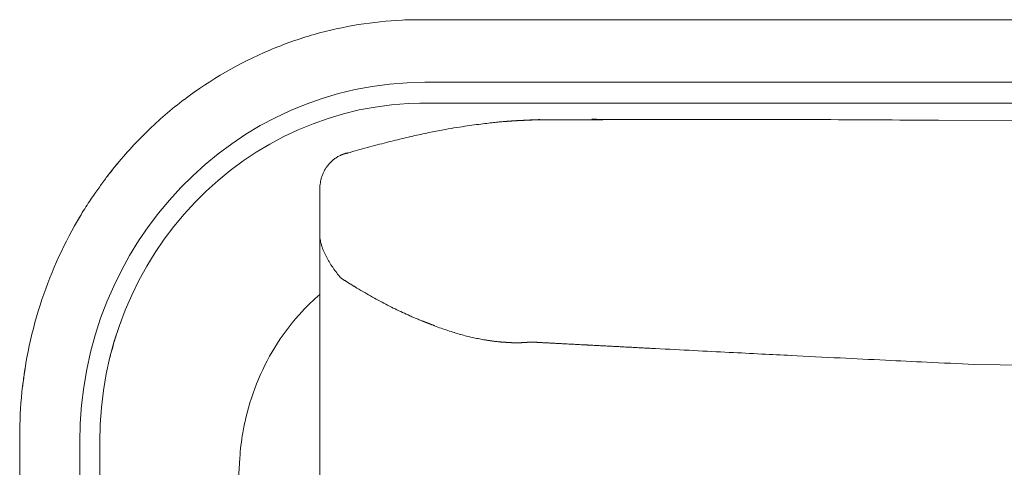
# Model space of a CAD drawing. Units: inches. Extents: x 1260 to 19764, y 761 to 9967.
# Drawn here: x 3868 to 4340, y 5579 to 5794 of the extents above; entities that cross this region are included whole.
import ezdxf

# ---------------------------------------------------------------- set-up
doc = ezdxf.new("R2010")
doc.units = ezdxf.units.IN
doc.header["$MEASUREMENT"] = 0
doc.layers.get('0').update_dxf_attribs({"lineweight": 13})

msp = doc.modelspace()

# ---------------------------------------------------------------- linework, layer by layer
at = {"lineweight": 13}
for p, q in [((4059.98, 5793.85), (4133.82, 5793.85)), ((4133.82, 5793.85), (4818.35, 5793.85)), ((4216.12, 5793.85), (4213.97, 5793.85)), ((4062.38, 5763.86), (4818.42, 5763.86)), ((4062.31, 5753.85), (4062.38, 5753.85)), ((4062.38, 5753.85), (4818.42, 5753.85)), ((4102.07, 5745.13), (4101.71, 5745.1)), ((4115.26, 5745.8), (4115.4, 5745.8)), ((4115.58, 5745.8), (4115.76, 5745.8)), ((4116.57, 5745.8), (4116.78, 5745.8)), ((4117.03, 5745.8), (4117.31, 5745.8)), ((4118.37, 5745.84), (4118.65, 5745.84)), ((4118.65, 5745.84), (4118.9, 5745.84)), ((4118.9, 5745.84), (4119.11, 5745.84)), ((4119.11, 5745.84), (4119.28, 5745.84)), ((4119.28, 5745.84), (4119.42, 5745.84)), ((4119.42, 5745.84), (4119.53, 5745.84)), ((4119.53, 5745.84), (4119.6, 5745.84)), ((4119.6, 5745.84), (4119.67, 5745.84)), ((4119.71, 5745.84), (4119.78, 5745.84)), ((4119.78, 5745.84), (4119.85, 5745.84)), ((4119.85, 5745.84), (4119.92, 5745.84)), ((4119.92, 5745.84), (4119.95, 5745.84)), ((4119.95, 5745.84), (4120.02, 5745.84)), ((4120.02, 5745.84), (4120.09, 5745.84)), ((4120.09, 5745.84), (4120.13, 5745.84)), ((4120.13, 5745.84), (4120.2, 5745.84)), ((4120.2, 5745.84), (4120.24, 5745.84)), ((4120.24, 5745.84), (4120.31, 5745.84)), ((4120.31, 5745.84), (4120.38, 5745.84)), ((4120.38, 5745.84), (4120.41, 5745.84)), ((4120.41, 5745.84), (4120.48, 5745.84)), ((4120.48, 5745.84), (4120.52, 5745.84)), ((4120.52, 5745.84), (4120.59, 5745.84)), ((4120.59, 5745.84), (4120.66, 5745.84)), ((4120.66, 5745.84), (4120.69, 5745.84)), ((4120.69, 5745.84), (4120.76, 5745.84)), ((4120.76, 5745.84), (4120.8, 5745.84)), ((4120.8, 5745.84), (4120.87, 5745.84)), ((4120.87, 5745.84), (4120.91, 5745.84)), ((4120.91, 5745.84), (4120.98, 5745.84)), ((4120.98, 5745.84), (4121.01, 5745.84)), ((4121.01, 5745.84), (4121.08, 5745.84)), ((4121.08, 5745.84), (4121.15, 5745.84)), ((4121.15, 5745.84), (4121.19, 5745.84)), ((4121.19, 5745.84), (4121.26, 5745.84)), ((4121.26, 5745.84), (4121.29, 5745.84)), ((4121.36, 5745.84), (4121.4, 5745.84)), ((4121.4, 5745.84), (4121.47, 5745.84)), ((4121.47, 5745.84), (4121.51, 5745.84)), ((4121.51, 5745.84), (4121.54, 5745.84)), ((4121.54, 5745.84), (4121.61, 5745.84)), ((4121.61, 5745.84), (4121.65, 5745.84)), ((4121.65, 5745.84), (4121.72, 5745.84)), ((4121.72, 5745.84), (4121.82, 5745.84)), ((4121.82, 5745.84), (4121.96, 5745.84)), ((4121.96, 5745.84), (4122.07, 5745.84)), ((4122.07, 5745.84), (4122.18, 5745.84)), ((4122.18, 5745.84), (4122.32, 5745.84)), ((4122.32, 5745.84), (4122.42, 5745.84)), ((4122.53, 5745.84), (4122.67, 5745.84)), ((4122.67, 5745.84), (4122.78, 5745.84)), ((4122.78, 5745.84), (4122.88, 5745.84)), ((4122.88, 5745.84), (4123.02, 5745.84)), ((4123.02, 5745.84), (4123.13, 5745.84)), ((4123.13, 5745.84), (4123.23, 5745.84)), ((4123.23, 5745.84), (4123.38, 5745.84)), ((4123.48, 5745.84), (4123.59, 5745.84)), ((4123.59, 5745.84), (4123.69, 5745.84)), ((4123.69, 5745.84), (4123.8, 5745.84)), ((4123.8, 5745.84), (4123.9, 5745.84)), ((4123.9, 5745.84), (4124.01, 5745.84)), ((4124.01, 5745.84), (4124.15, 5745.84)), ((4124.15, 5745.84), (4124.33, 5745.84)), ((4124.33, 5745.84), (4124.5, 5745.84)), ((4124.5, 5745.84), (4124.72, 5745.84)), ((4124.72, 5745.84), (4124.93, 5745.84)), ((4124.93, 5745.84), (4125.17, 5745.84)), ((4125.42, 5745.84), (4125.7, 5745.84)), ((4125.7, 5745.84), (4126.06, 5745.84)), ((4126.41, 5745.84), (4126.76, 5745.84)), ((4126.76, 5745.84), (4127.08, 5745.84)), ((4127.43, 5745.87), (4127.79, 5745.87)), ((4128.14, 5745.87), (4128.49, 5745.87)), ((4128.49, 5745.87), (4128.84, 5745.87)), ((4128.84, 5745.87), (4129.2, 5745.87)), ((4129.2, 5745.87), (4129.55, 5745.87)), ((4129.9, 5745.87), (4130.25, 5745.87)), ((4130.25, 5745.87), (4130.61, 5745.87)), ((4130.96, 5745.87), (4131.31, 5745.87)), ((4131.31, 5745.87), (4131.67, 5745.87)), ((4132.02, 5745.87), (4132.37, 5745.87)), ((4132.37, 5745.87), (4132.76, 5745.87)), ((4133.11, 5745.87), (4133.46, 5745.87)), ((4133.46, 5745.87), (4133.82, 5745.87)), ((4133.82, 5745.87), (4133.92, 5745.87)), ((4133.92, 5745.87), (4134.1, 5745.87)), ((4134.1, 5745.87), (4134.35, 5745.87)), ((4134.35, 5745.87), (4134.7, 5745.87)), ((4134.7, 5745.87), (4135.09, 5745.87)), ((4135.55, 5745.87), (4136.11, 5745.87)), ((4138.16, 5745.91), (4139, 5745.91)), ((4139, 5745.91), (4139.89, 5745.91)), ((4198.09, 5746.05), (4205.22, 5746.05)), ((4308.51, 5745.63), (4481.23, 5745.45)), ((4012.04, 5696.24), (4012.04, 5712.46)), ((4012.04, 5694.9), (4012.04, 5696.24)), ((4012.04, 5693.52), (4012.04, 5694.9)), ((4012.04, 5692.11), (4012.04, 5693.52)), ((4012.04, 5690.7), (4012.04, 5692.11)), ((4012.04, 5690.66), (4012.04, 5690.7)), ((4012.04, 5690.63), (4012.04, 5690.66)), ((4012.04, 5690.59), (4012.04, 5690.63)), ((4012.04, 5658.88), (4012.04, 5690.59)), ((4012.04, 5651.29), (4012.04, 5658.88)), ((4012.04, 5644.7), (4012.04, 5651.29)), ((4012.04, 5639.19), (4012.04, 5644.7)), ((4012.04, 5636.93), (4012.04, 5639.19)), ((4104.11, 5638.98), (4104.01, 5638.98)), ((4104.78, 5638.98), (4104.64, 5638.98)), ((4105.45, 5638.95), (4105.31, 5638.95)), ((4105.56, 5638.95), (4105.45, 5638.95)), ((4105.7, 5638.95), (4105.56, 5638.95)), ((4105.95, 5638.95), (4105.84, 5638.95)), ((4106.09, 5638.95), (4106.2, 5638.95)), ((4106.2, 5638.95), (4106.3, 5638.95)), ((4106.3, 5638.95), (4106.41, 5638.95)), ((4106.41, 5638.95), (4106.48, 5638.95)), ((4106.48, 5638.95), (4106.58, 5638.95)), ((4106.58, 5638.95), (4106.69, 5638.95)), ((4106.69, 5638.95), (4106.79, 5638.95)), ((4106.9, 5638.95), (4107.01, 5638.95)), ((4107.01, 5638.95), (4107.11, 5638.95)), ((4107.22, 5638.95), (4107.32, 5638.95)), ((4107.32, 5638.95), (4107.43, 5638.95)), ((4107.54, 5638.98), (4107.68, 5638.98)), ((4107.99, 5638.98), (4108.1, 5638.98)), ((4108.56, 5638.98), (4108.66, 5638.98)), ((4111.8, 5639.16), (4111.91, 5639.16)), ((4112.16, 5639.19), (4112.26, 5639.19)), ((4112.33, 5639.19), (4112.4, 5639.19)), ((4112.58, 5639.19), (4112.65, 5639.19)), ((4112.72, 5639.19), (4112.83, 5639.19)), ((4112.83, 5639.19), (4112.93, 5639.19)), ((4112.93, 5639.19), (4113.11, 5639.19)), ((4113.11, 5639.19), (4113.32, 5639.19)), ((4113.85, 5639.19), (4114.03, 5639.19)), ((4114.38, 5639.19), (4114.56, 5639.19)), ((4114.56, 5639.19), (4114.73, 5639.19)), ((4115.19, 5639.16), (4115.33, 5639.16)), ((4115.76, 5639.16), (4115.86, 5639.16)), ((4012.04, 5635.95), (4012.04, 5636.93)), ((4012.04, 5635.45), (4012.04, 5635.95)), ((4012.04, 5634.92), (4012.04, 5635.45)), ((4012.04, 5634.22), (4012.04, 5634.92)), ((4012.04, 5633.48), (4012.04, 5634.22)), ((4012.04, 5632.1), (4012.04, 5633.48)), ((4012.04, 5630.94), (4012.04, 5632.1)), ((4012.04, 5629.88), (4012.04, 5630.94)), ((4012.04, 5625.47), (4012.04, 5629.88)), ((4012.04, 5615.84), (4012.04, 5625.47)), ((4325.66, 5628.57), (4387.57, 5627.59)), ((4012.04, 5604.97), (4012.04, 5615.84)), ((4012.04, 5592.63), (4012.04, 5604.97)), ((3868.25, 5594.11), (3868.25, 5593.86)), ((3868.25, 5593.86), (3868.25, 5589.52)), ((3897, 5086.35), (3897, 5591.36)), ((3906.59, 5591.36), (3906.59, 5086.35)), ((4012.04, 5564.97), (4012.04, 5592.63)), ((3868.25, 5589.52), (3868.25, 5524.68)), ((3973.73, 5583.63), (3968.68, 5508.7))]:
    msp.add_line(p, q, dxfattribs=at)
for centre, radius, start, end in [((4060.2, 5608.2), 185.65, 99.1643, 105.8934), ((4061.28, 5599.68), 194.24, 92.8803, 99.0773), ((4060.83, 5549.72), 244.13, 90.9948, 92.1875), ((4059.42, 5685.45), 108.4, 89.7017, 91.4919), ((4061.09, 5605.61), 188.39, 105.9395, 112.8014), ((4063.02, 5602.35), 192.15, 112.9538, 127.0889), ((4051.69, 5616.77), 173.81, 126.9788, 134.7256), ((4100.48, 5594.3), 149.58, 98.7495, 100.8891), ((4124.74, 5455.22), 290.74, 98.3073, 99.3063), ((3891.51, 7108.25), 1378.67, 277.9729, 278.16096), ((4110.59, 5572.59), 172.54, 96.4639, 97.7862), ((4107.21, 5617.85), 127.21, 95.6942, 97.2454), ((4016.02, 6473.61), 733.41, 276.14982, 276.37717), ((4117.19, 5575.97), 169.84, 94.6901, 95.1081), ((4134.7, 5253.74), 492.51, 93.3308, 93.5364), ((4084, 6080.82), 336.13, 273.7679, 274.0331), ((4150.15, 6330.85), 584.8, 269.35768, 270.12846), ((4152.44, 5446.76), 299.18, 89.8176, 90.8986), ((4174.78, 26297.5), 20551.47, 269.93499, 270.06501), ((4186.49, 3730.5), 2015.51, 89.9308, 90.34599), ((4200.43, 3943.66), 1802.39, 89.92729, 90.36578), ((4205.2, -3521.98), 9268.03, 89.726186, 89.99989), ((4190.23, -10755.72), 16501.77, 89.589314, 89.79424), ((4058.94, 5605.84), 186.69, 133.9431, 141.3747), ((4261.25, 4861.07), 900.51, 103.06925, 103.60443), ((4183.57, 5165.55), 586.39, 101.64165, 102.4029), ((4157.89, 5263.43), 485.37, 100.1653, 101.0041), ((4156.85, 5286.37), 462.58, 104.5436, 105.7478), ((4301.2, 4710.64), 1056.12, 103.79162, 104.28087), ((4036.11, 5700.44), 31.72, 116.5875, 119.6957), ((4142.23, 5340.87), 406.16, 105.8506, 107.2315), ((4026.67, 5720.73), 9.28, 101.5418, 104.4474), ((3935.42, 5707.95), 26.43, 140.1592, 143.3731), ((4052.57, 5698.88), 44.48, 146.7031, 148.7456), ((4050.83, 5696.41), 44.48, 140.6097, 142.8099), ((4027.02, 5715.85), 13.74, 132.9921, 140.2811), ((4029.77, 5712.77), 17.88, 127.2274, 132.6877), ((3874.95, 5744.38), 43.61, 321.3148, 324.6244), ((3832.48, 5780.5), 99.3, 321.2052, 321.9586), ((4002.23, 5649), 115.46, 140.5407, 142.5968), ((3938.54, 5699.41), 34.23, 142.4792, 144.4631), ((3903.5, 5727.09), 10.44, 319.1248, 324.7811), ((3886.24, 5743.66), 34.25, 320.2979, 321.5144), ((4025.33, 5715.56), 12.54, 149.3152, 156.3854), ((4038.08, 5712.23), 26.04, 175.7494, 179.4787), ((4016.36, 5631.96), 136.88, 144.287, 145.729), ((4065.75, 5597.99), 196.8, 146.7711, 147.9905), ((3690.3, 5847.14), 253.8, 326.1675, 327.0355), ((4075.72, 5593.6), 207.61, 149.2238, 161.4494), ((4095.35, 5581.03), 230.9, 148.3172, 149.4522), ((4140.43, 5707.81), 129.65, 188.2155, 188.8461), ((4021.89, 5689.36), 9.68, 188.8117, 197.1776), ((4008.62, 5684.34), 4.44, 14.3229, 19.0756), ((4027.39, 5689.61), 15.03, 197.5, 202.9497), ((4063.52, 5702.7), 53.44, 200.7684, 202.3136), ((4055.31, 5701.66), 45.5, 205.0283, 206.8563), ((4018.51, 5668.78), 3.56, 33.2344, 44.9533), ((4023.97, 5672.65), 3.22, 233.597, 243.188), ((4073.58, 5589.03), 95.49, 130.1527, 137.1486), ((4135.44, 5841.39), 205.44, 239.0723, 240.2805), ((4076.31, 5593.82), 208.09, 161.5562, 167.9028), ((4204.52, 5961.61), 344.12, 240.9256, 241.6222), ((4083.92, 5579.33), 109.67, 137.1066, 147.1802), ((4096.28, 5753.89), 109.85, 244.0203, 246.0702), ((4085.07, 5722.21), 76.39, 244.1171, 246.995), ((4025.52, 5608.55), 116.08, 160.1057, 163.0244), ((4075.95, 5695.67), 48.44, 244.663, 247.2223), ((4040.69, 5608.82), 45.3, 65.9762, 68.6362), ((4098.86, 5727.27), 86.25, 248.3746, 250.6514), ((4098.83, 5722.8), 82.03, 249.6349, 251.9572), ((4099.18, 5720.37), 79.84, 251.1809, 253.5189), ((4099.28, 5716.44), 76.11, 252.6016, 254.9803), ((4030.59, 5604.67), 122.08, 161.9774, 164.691), ((4089.54, 5576.28), 116.05, 147.418, 157.0359), ((4098.43, 5706.02), 65.85, 253.3503, 255.8972), ((4160.97, 5980.63), 347.48, 256.9287, 257.4001), ((4102.88, 5716.16), 76.71, 256.6529, 258.7566), ((4087.53, 5597.52), 42.86, 81.7113, 82.7584), ((4099.89, 5682.35), 42.86, 261.7113, 262.7584), ((4106.44, 5255.27), 383.87, 86.1472, 86.39), ((4082.1, 5593.02), 213.93, 168.0178, 174.0087), ((4001.16, 5610.76), 92.11, 163.5157, 166.6727), ((7407.16, 68106.34), 62553.85, 267.0362543, 267.0531762), ((6927.78, 58121.02), 52557.1, 267.015464, 267.033988), ((4329.64, 7599.4), 1968.7, 266.91866, 267.32781), ((4532.59, 11207.47), 5582.42, 266.97349, 267.2164), ((-171.45, -85318.01), 91057.62, 87.1959337, 87.2095793), ((609.9, -70623.89), 76342.9, 87.2273235, 87.2421409), ((4083.72, 5592.67), 215.58, 171.5711, 173.3587), ((4091.06, 5575.85), 117.62, 157.1319, 166.653), ((4079.29, 5593.89), 211.04, 174.1643, 179.94), ((4103.16, 5573.82), 129.86, 167.0164, 170.2557), ((4085.17, 5576.56), 111.67, 170.0768, 176.3687)]:
    msp.add_arc(centre, radius, start, end, dxfattribs=at)
for points in [[(3897, 5591.36), (3897, 5686.61), (3971.05, 5763.86), (4062.38, 5763.86)], [(4062.38, 5753.85), (3976.34, 5753.85), (3906.59, 5681.1), (3906.59, 5591.36)], [(4059.98, 5753.85), (4060.76, 5753.85), (4061.53, 5753.85), (4062.31, 5753.85)], [(4099.88, 5744.96), (4099.07, 5744.88), (4098.29, 5744.81), (4097.48, 5744.74)], [(4101.71, 5745.1), (4101.12, 5745.06), (4100.48, 5744.99), (4099.88, 5744.96)], [(4101.71, 5745.1), (4101.79, 5745.1), (4101.89, 5745.13), (4101.96, 5745.13)], [(4101.96, 5745.13), (4102.1, 5745.13), (4102.24, 5745.13), (4102.39, 5745.17)], [(4102.39, 5745.17), (4102.49, 5745.17), (4102.63, 5745.17), (4102.74, 5745.17)], [(4102.74, 5745.17), (4102.88, 5745.2), (4103.02, 5745.2), (4103.13, 5745.2)], [(4103.13, 5745.2), (4103.27, 5745.2), (4103.41, 5745.24), (4103.51, 5745.24)], [(4104.33, 5745.31), (4104.04, 5745.27), (4103.76, 5745.27), (4103.48, 5745.24)], [(4103.51, 5745.24), (4103.66, 5745.24), (4103.76, 5745.27), (4103.9, 5745.27)], [(4103.9, 5745.27), (4104.04, 5745.27), (4104.15, 5745.27), (4104.29, 5745.31)], [(4104.29, 5745.31), (4104.4, 5745.31), (4104.54, 5745.31), (4104.64, 5745.31)], [(4104.64, 5745.31), (4104.78, 5745.34), (4104.89, 5745.34), (4105.03, 5745.34)], [(4105.03, 5745.34), (4105.14, 5745.34), (4105.28, 5745.34), (4105.38, 5745.34)], [(4105.38, 5745.34), (4105.52, 5745.38), (4105.63, 5745.38), (4105.77, 5745.38)], [(4105.77, 5745.38), (4105.88, 5745.38), (4106.02, 5745.41), (4106.12, 5745.41)], [(4106.12, 5745.41), (4106.23, 5745.41), (4106.37, 5745.41), (4106.48, 5745.41)], [(4106.48, 5745.41), (4106.62, 5745.45), (4106.72, 5745.45), (4106.83, 5745.45)], [(4106.83, 5745.45), (4106.97, 5745.45), (4107.08, 5745.45), (4107.22, 5745.48)], [(4107.22, 5745.48), (4107.32, 5745.48), (4107.43, 5745.48), (4107.57, 5745.48)], [(4107.57, 5745.48), (4107.68, 5745.48), (4107.78, 5745.52), (4107.92, 5745.52)], [(4109.19, 5745.59), (4108.7, 5745.55), (4108.17, 5745.55), (4107.64, 5745.52)], [(4107.92, 5745.52), (4107.99, 5745.52), (4108.06, 5745.52), (4108.14, 5745.52)], [(4108.14, 5745.52), (4108.21, 5745.52), (4108.28, 5745.52), (4108.35, 5745.52)], [(4108.35, 5745.52), (4108.42, 5745.52), (4108.49, 5745.55), (4108.56, 5745.55)], [(4108.56, 5745.55), (4108.63, 5745.55), (4108.7, 5745.55), (4108.77, 5745.55)], [(4108.77, 5745.55), (4108.84, 5745.55), (4108.91, 5745.55), (4108.98, 5745.55)], [(4108.98, 5745.55), (4109.05, 5745.55), (4109.12, 5745.55), (4109.19, 5745.59)], [(4111.06, 5745.7), (4110.43, 5745.66), (4109.83, 5745.63), (4109.19, 5745.59)], [(4109.19, 5745.59), (4109.26, 5745.59), (4109.33, 5745.59), (4109.41, 5745.59)], [(4109.41, 5745.59), (4109.48, 5745.59), (4109.55, 5745.59), (4109.62, 5745.59)], [(4109.62, 5745.59), (4109.69, 5745.59), (4109.76, 5745.59), (4109.83, 5745.59)], [(4109.83, 5745.59), (4109.9, 5745.59), (4109.97, 5745.63), (4110.04, 5745.63)], [(4110.04, 5745.63), (4110.11, 5745.63), (4110.18, 5745.63), (4110.25, 5745.63)], [(4110.25, 5745.63), (4110.32, 5745.63), (4110.39, 5745.63), (4110.46, 5745.63)], [(4110.46, 5745.63), (4110.53, 5745.63), (4110.6, 5745.63), (4110.68, 5745.63)], [(4110.68, 5745.63), (4110.75, 5745.66), (4110.82, 5745.66), (4110.89, 5745.66)], [(4110.89, 5745.66), (4110.96, 5745.66), (4111.03, 5745.66), (4111.1, 5745.66)], [(4113.43, 5745.8), (4112.65, 5745.77), (4111.84, 5745.73), (4111.06, 5745.7)], [(4111.1, 5745.66), (4111.17, 5745.66), (4111.24, 5745.66), (4111.31, 5745.66)], [(4111.31, 5745.66), (4111.38, 5745.66), (4111.45, 5745.66), (4111.52, 5745.66)], [(4111.52, 5745.66), (4111.59, 5745.66), (4111.63, 5745.7), (4111.7, 5745.7)], [(4111.7, 5745.7), (4111.77, 5745.7), (4111.84, 5745.7), (4111.91, 5745.7)], [(4111.91, 5745.7), (4111.98, 5745.7), (4112.05, 5745.7), (4112.12, 5745.7)], [(4112.12, 5745.7), (4112.19, 5745.7), (4112.26, 5745.7), (4112.33, 5745.7)], [(4112.33, 5745.7), (4112.4, 5745.7), (4112.47, 5745.7), (4112.51, 5745.7)], [(4112.51, 5745.7), (4112.65, 5745.73), (4112.76, 5745.73), (4112.86, 5745.73)], [(4112.86, 5745.73), (4113, 5745.73), (4113.11, 5745.73), (4113.22, 5745.73)], [(4113.22, 5745.73), (4113.36, 5745.73), (4113.46, 5745.73), (4113.57, 5745.73)], [(4116.18, 5745.91), (4115.26, 5745.87), (4114.34, 5745.84), (4113.43, 5745.8)], [(4113.57, 5745.73), (4113.67, 5745.73), (4113.78, 5745.77), (4113.92, 5745.77)], [(4113.92, 5745.77), (4114.03, 5745.77), (4114.13, 5745.77), (4114.24, 5745.77)], [(4114.24, 5745.77), (4114.34, 5745.77), (4114.45, 5745.77), (4114.56, 5745.77)], [(4114.56, 5745.77), (4114.7, 5745.77), (4114.8, 5745.77), (4114.91, 5745.77)], [(4114.91, 5745.77), (4114.94, 5745.77), (4114.98, 5745.77), (4115.01, 5745.77)], [(4115.01, 5745.77), (4115.05, 5745.77), (4115.09, 5745.77), (4115.12, 5745.77)], [(4115.12, 5745.77), (4115.19, 5745.77), (4115.23, 5745.77), (4115.26, 5745.8)], [(4115.4, 5745.8), (4115.47, 5745.8), (4115.51, 5745.8), (4115.58, 5745.8)], [(4115.76, 5745.8), (4115.79, 5745.8), (4115.86, 5745.8), (4115.93, 5745.8)], [(4115.93, 5745.8), (4116, 5745.8), (4116.07, 5745.8), (4116.14, 5745.8)], [(4116.14, 5745.8), (4116.21, 5745.8), (4116.28, 5745.8), (4116.36, 5745.8)], [(4117.48, 5745.94), (4117.06, 5745.94), (4116.64, 5745.91), (4116.18, 5745.91)], [(4116.36, 5745.8), (4116.43, 5745.8), (4116.5, 5745.8), (4116.57, 5745.8)], [(4116.78, 5745.8), (4116.88, 5745.8), (4116.95, 5745.8), (4117.03, 5745.8)], [(4117.31, 5745.8), (4117.41, 5745.8), (4117.55, 5745.8), (4117.7, 5745.8)], [(4117.7, 5745.8), (4117.8, 5745.84), (4117.91, 5745.84), (4118.05, 5745.84)], [(4118.05, 5745.84), (4118.15, 5745.84), (4118.26, 5745.84), (4118.37, 5745.84)], [(4119.67, 5745.84), (4119.67, 5745.84), (4119.71, 5745.84), (4119.71, 5745.84)], [(4121.29, 5745.84), (4121.33, 5745.84), (4121.33, 5745.84), (4121.36, 5745.84)], [(4122.42, 5745.84), (4122.46, 5745.84), (4122.49, 5745.84), (4122.53, 5745.84)], [(4123.38, 5745.84), (4123.41, 5745.84), (4123.45, 5745.84), (4123.48, 5745.84)], [(4125.17, 5745.84), (4125.25, 5745.84), (4125.35, 5745.84), (4125.42, 5745.84)], [(4126.06, 5745.84), (4126.16, 5745.84), (4126.3, 5745.84), (4126.41, 5745.84)], [(4127.08, 5745.84), (4127.22, 5745.87), (4127.33, 5745.87), (4127.43, 5745.87)], [(4127.79, 5745.87), (4127.89, 5745.87), (4128.03, 5745.87), (4128.14, 5745.87)], [(4129.55, 5745.87), (4129.65, 5745.87), (4129.76, 5745.87), (4129.9, 5745.87)], [(4130.61, 5745.87), (4130.71, 5745.87), (4130.85, 5745.87), (4130.96, 5745.87)], [(4131.67, 5745.87), (4131.81, 5745.87), (4131.91, 5745.87), (4132.02, 5745.87)], [(4132.76, 5745.87), (4132.87, 5745.87), (4132.97, 5745.87), (4133.11, 5745.87)], [(4135.09, 5745.87), (4135.23, 5745.87), (4135.41, 5745.87), (4135.55, 5745.87)], [(4136.11, 5745.87), (4136.29, 5745.87), (4136.5, 5745.87), (4136.71, 5745.87)], [(4136.71, 5745.87), (4136.92, 5745.87), (4137.17, 5745.91), (4137.42, 5745.91)], [(4137.42, 5745.91), (4137.66, 5745.91), (4137.91, 5745.91), (4138.16, 5745.91)], [(4139.89, 5745.91), (4140.24, 5745.91), (4140.56, 5745.91), (4140.87, 5745.91)], [(4140.87, 5745.91), (4141.23, 5745.91), (4141.58, 5745.91), (4141.93, 5745.91)], [(4141.93, 5745.91), (4143.87, 5745.91), (4145.81, 5745.91), (4147.75, 5745.91)], [(4142.43, 5746.08), (4142.81, 5746.08), (4143.2, 5746.08), (4143.59, 5746.08)], [(4153.4, 5745.94), (4155.2, 5745.94), (4157.03, 5745.94), (4158.86, 5745.94)], [(4158.86, 5745.94), (4160.63, 5745.94), (4162.43, 5745.98), (4164.19, 5745.98)], [(4164.19, 5745.98), (4165.92, 5745.98), (4167.61, 5745.98), (4169.34, 5745.98)], [(4169.34, 5745.98), (4171, 5745.98), (4172.66, 5745.98), (4174.32, 5745.98)], [(4202.72, 5746.05), (4203.91, 5746.05), (4205.11, 5746.05), (4206.31, 5746.05)], [(4020.4, 5727.99), (4019.91, 5727.7), (4019.41, 5727.35), (4018.95, 5727)], [(4023.57, 5729.47), (4023.01, 5729.29), (4022.48, 5729.04), (4021.92, 5728.8)], [(4024.1, 5729.61), (4023.93, 5729.57), (4023.75, 5729.54), (4023.57, 5729.47)], [(4025.27, 5729.93), (4025.13, 5729.89), (4024.95, 5729.86), (4024.81, 5729.82)], [(4025.48, 5729.96), (4025.41, 5729.96), (4025.34, 5729.93), (4025.27, 5729.93)], [(4025.62, 5729.96), (4025.59, 5729.96), (4025.55, 5729.96), (4025.48, 5729.96)], [(4025.66, 5730), (4025.62, 5730), (4025.62, 5730), (4025.62, 5729.96)], [(4025.73, 5730), (4025.73, 5730), (4025.69, 5730), (4025.66, 5730)], [(3914.21, 5723.72), (3913.68, 5723.08), (3913.16, 5722.45), (3912.63, 5721.81)], [(3912.59, 5721.78), (3912.41, 5721.57), (3912.24, 5721.32), (3912.03, 5721.07)], [(4013.17, 5718.99), (4012.96, 5718.46), (4012.81, 5717.93), (4012.67, 5717.37)], [(4013.84, 5720.58), (4013.59, 5720.08), (4013.34, 5719.56), (4013.17, 5718.99)], [(3907.02, 5714.4), (3906.42, 5713.56), (3905.82, 5712.71), (3905.22, 5711.86)], [(3908.04, 5715.82), (3907.69, 5715.36), (3907.37, 5714.86), (3907.02, 5714.4)], [(3908.99, 5717.12), (3908.67, 5716.7), (3908.36, 5716.24), (3908.04, 5715.82)], [(4012.32, 5715.67), (4012.22, 5715.18), (4012.18, 5714.65), (4012.11, 5714.16)], [(4012.67, 5717.37), (4012.53, 5716.8), (4012.39, 5716.24), (4012.32, 5715.67)], [(4012.04, 5712.53), (4012.04, 5712.5), (4012.04, 5712.46), (4012.04, 5712.39)], [(4012.04, 5690.52), (4012.04, 5690.56), (4012.04, 5690.56), (4012.04, 5690.59)], [(4012.04, 5690.35), (4012.04, 5690.38), (4012.04, 5690.45), (4012.04, 5690.52)], [(4012.07, 5689.99), (4012.07, 5690.1), (4012.04, 5690.2), (4012.04, 5690.35)], [(4012.11, 5689.29), (4012.11, 5689.5), (4012.07, 5689.75), (4012.07, 5689.99)], [(4012.81, 5685.79), (4012.74, 5686.04), (4012.71, 5686.25), (4012.64, 5686.5)], [(4012.99, 5685.27), (4012.96, 5685.34), (4012.96, 5685.41), (4012.92, 5685.44)], [(4013.06, 5685.09), (4013.03, 5685.16), (4012.99, 5685.23), (4012.99, 5685.27)], [(4015.39, 5679.8), (4015.14, 5680.22), (4014.93, 5680.68), (4014.72, 5681.1)], [(4016.1, 5678.53), (4015.85, 5678.95), (4015.6, 5679.37), (4015.39, 5679.8)], [(4016.84, 5677.29), (4016.59, 5677.72), (4016.34, 5678.1), (4016.1, 5678.53)], [(4017.61, 5676.06), (4017.37, 5676.45), (4017.08, 5676.87), (4016.84, 5677.29)], [(4017.82, 5675.74), (4017.75, 5675.85), (4017.68, 5675.95), (4017.61, 5676.06)], [(4018.04, 5675.46), (4017.97, 5675.53), (4017.89, 5675.63), (4017.82, 5675.74)], [(4018.42, 5674.82), (4018.32, 5675.03), (4018.18, 5675.25), (4018.04, 5675.46)], [(4020.15, 5672.46), (4019.55, 5673.24), (4018.99, 5674.05), (4018.42, 5674.82)], [(4021.03, 5671.3), (4020.75, 5671.68), (4020.43, 5672.07), (4020.15, 5672.46)], [(4021.74, 5670.45), (4021.63, 5670.55), (4021.56, 5670.66), (4021.49, 5670.73)], [(4021.85, 5670.31), (4021.81, 5670.38), (4021.78, 5670.41), (4021.74, 5670.45)], [(4021.88, 5670.24), (4021.88, 5670.27), (4021.85, 5670.31), (4021.85, 5670.31)], [(4021.92, 5670.2), (4021.92, 5670.2), (4021.92, 5670.24), (4021.88, 5670.24)], [(4021.95, 5670.17), (4021.95, 5670.2), (4021.92, 5670.2), (4021.92, 5670.2)], [(4021.99, 5670.17), (4021.95, 5670.17), (4021.95, 5670.17), (4021.95, 5670.17)], [(4021.99, 5670.17), (4021.99, 5670.17), (4021.99, 5670.13), (4022.02, 5670.13)], [(4022.02, 5670.13), (4022.02, 5670.1), (4022.02, 5670.1), (4022.06, 5670.06)], [(4022.97, 5669.46), (4022.83, 5669.57), (4022.66, 5669.67), (4022.52, 5669.78)], [(4023.43, 5669.18), (4023.29, 5669.28), (4023.15, 5669.35), (4022.97, 5669.46)], [(4023.89, 5668.86), (4023.75, 5668.97), (4023.61, 5669.07), (4023.43, 5669.18)], [(4024.35, 5668.58), (4024.21, 5668.68), (4024.07, 5668.79), (4023.89, 5668.86)], [(4024.84, 5668.3), (4024.67, 5668.37), (4024.53, 5668.47), (4024.35, 5668.58)], [(4025.3, 5667.98), (4025.13, 5668.08), (4024.99, 5668.19), (4024.84, 5668.3)], [(4025.76, 5667.7), (4025.59, 5667.8), (4025.44, 5667.91), (4025.3, 5667.98)], [(4026.22, 5667.41), (4026.04, 5667.52), (4025.9, 5667.63), (4025.76, 5667.7)], [(4026.68, 5667.13), (4026.5, 5667.24), (4026.36, 5667.31), (4026.22, 5667.41)], [(4027.14, 5666.85), (4026.96, 5666.92), (4026.82, 5667.03), (4026.68, 5667.13)], [(4027.6, 5666.57), (4027.42, 5666.67), (4027.28, 5666.74), (4027.14, 5666.85)], [(4028.05, 5666.29), (4027.88, 5666.36), (4027.74, 5666.46), (4027.6, 5666.57)], [(4028.51, 5666), (4028.34, 5666.07), (4028.2, 5666.18), (4028.05, 5666.29)], [(4028.97, 5665.72), (4028.8, 5665.83), (4028.65, 5665.9), (4028.51, 5666)], [(4029.4, 5665.44), (4029.25, 5665.54), (4029.11, 5665.62), (4028.97, 5665.72)], [(4029.85, 5665.16), (4029.71, 5665.26), (4029.57, 5665.33), (4029.4, 5665.44)], [(4037.3, 5660.85), (4036.06, 5661.56), (4034.83, 5662.23), (4033.59, 5662.97)], [(4044.56, 5656.94), (4043.37, 5657.57), (4042.17, 5658.21), (4040.97, 5658.84)], [(4048.16, 5655.14), (4046.96, 5655.74), (4045.76, 5656.34), (4044.56, 5656.94)], [(3916.37, 5648.05), (3916.54, 5648.54), (3916.72, 5649), (3916.93, 5649.42)], [(3916.93, 5649.42), (3916.93, 5649.46), (3916.93, 5649.46), (3916.97, 5649.49)], [(4061.07, 5649.42), (4060.44, 5649.67), (4059.77, 5649.95), (4059.13, 5650.2)], [(4061.32, 5649.35), (4061.22, 5649.35), (4061.15, 5649.39), (4061.07, 5649.42)], [(4061.53, 5649.25), (4061.46, 5649.28), (4061.39, 5649.32), (4061.32, 5649.35)], [(4061.78, 5649.14), (4061.67, 5649.18), (4061.6, 5649.21), (4061.53, 5649.25)], [(4061.99, 5649.07), (4061.92, 5649.11), (4061.85, 5649.14), (4061.78, 5649.14)], [(4062.24, 5648.96), (4062.13, 5649), (4062.06, 5649.03), (4061.99, 5649.07)], [(4062.45, 5648.89), (4062.38, 5648.93), (4062.31, 5648.96), (4062.24, 5648.96)], [(4062.7, 5648.79), (4062.59, 5648.82), (4062.52, 5648.86), (4062.45, 5648.89)], [(4062.91, 5648.72), (4062.84, 5648.75), (4062.77, 5648.75), (4062.7, 5648.79)], [(4063.12, 5648.61), (4063.05, 5648.65), (4062.98, 5648.68), (4062.91, 5648.72)], [(4063.37, 5648.54), (4063.3, 5648.58), (4063.23, 5648.61), (4063.12, 5648.61)], [(4063.58, 5648.44), (4063.51, 5648.47), (4063.44, 5648.51), (4063.37, 5648.54)], [(4063.83, 5648.36), (4063.76, 5648.4), (4063.65, 5648.44), (4063.58, 5648.44)], [(4064.04, 5648.29), (4063.97, 5648.33), (4063.9, 5648.33), (4063.83, 5648.36)], [(4064.14, 5648.22), (4064.11, 5648.26), (4064.07, 5648.26), (4064.04, 5648.29)], [(4064.25, 5648.19), (4064.21, 5648.22), (4064.18, 5648.22), (4064.14, 5648.22)], [(4064.36, 5648.15), (4064.32, 5648.19), (4064.29, 5648.19), (4064.25, 5648.19)], [(4064.43, 5648.12), (4064.43, 5648.15), (4064.39, 5648.15), (4064.36, 5648.15)], [(4064.53, 5648.12), (4064.5, 5648.12), (4064.46, 5648.12), (4064.43, 5648.12)], [(4064.6, 5648.08), (4064.57, 5648.08), (4064.53, 5648.08), (4064.53, 5648.12)], [(4064.64, 5648.05), (4064.64, 5648.05), (4064.6, 5648.08), (4064.6, 5648.08)], [(4064.71, 5648.05), (4064.67, 5648.05), (4064.67, 5648.05), (4064.64, 5648.05)], [(4064.74, 5648.01), (4064.74, 5648.01), (4064.71, 5648.05), (4064.71, 5648.05)], [(4064.78, 5648.01), (4064.78, 5648.01), (4064.74, 5648.01), (4064.74, 5648.01)], [(4064.85, 5647.98), (4064.85, 5647.98), (4064.81, 5647.98), (4064.78, 5648.01)], [(4064.92, 5647.94), (4064.92, 5647.94), (4064.88, 5647.98), (4064.85, 5647.98)], [(4064.99, 5647.91), (4064.99, 5647.91), (4064.96, 5647.94), (4064.92, 5647.94)], [(4065.06, 5647.87), (4065.06, 5647.91), (4065.03, 5647.91), (4064.99, 5647.91)], [(4065.13, 5647.87), (4065.13, 5647.87), (4065.1, 5647.87), (4065.06, 5647.87)], [(4065.2, 5647.84), (4065.2, 5647.84), (4065.17, 5647.84), (4065.13, 5647.87)], [(4065.27, 5647.8), (4065.27, 5647.8), (4065.24, 5647.84), (4065.2, 5647.84)], [(4065.34, 5647.76), (4065.34, 5647.8), (4065.31, 5647.8), (4065.27, 5647.8)], [(4065.41, 5647.76), (4065.38, 5647.76), (4065.38, 5647.76), (4065.34, 5647.76)], [(4065.48, 5647.73), (4065.45, 5647.73), (4065.45, 5647.73), (4065.41, 5647.76)], [(4065.56, 5647.69), (4065.52, 5647.69), (4065.52, 5647.69), (4065.48, 5647.73)], [(4065.94, 5647.55), (4065.8, 5647.59), (4065.7, 5647.62), (4065.56, 5647.69)], [(4066.33, 5647.38), (4066.19, 5647.45), (4066.05, 5647.48), (4065.94, 5647.55)], [(4066.68, 5647.24), (4066.58, 5647.31), (4066.44, 5647.34), (4066.33, 5647.38)], [(4067.07, 5647.09), (4066.97, 5647.13), (4066.83, 5647.2), (4066.68, 5647.24)], [(4090.64, 5640.39), (4089.72, 5640.57), (4088.84, 5640.74), (4087.92, 5640.92)], [(4091.41, 5640.29), (4091.17, 5640.32), (4090.88, 5640.36), (4090.64, 5640.39)], [(4092.19, 5640.14), (4091.91, 5640.18), (4091.66, 5640.25), (4091.41, 5640.29)], [(4092.93, 5640.04), (4092.68, 5640.07), (4092.44, 5640.11), (4092.19, 5640.14)], [(4095.22, 5639.72), (4094.98, 5639.76), (4094.73, 5639.79), (4094.48, 5639.83)], [(4095.96, 5639.62), (4095.72, 5639.65), (4095.47, 5639.69), (4095.22, 5639.72)], [(4096.74, 5639.55), (4096.49, 5639.55), (4096.25, 5639.58), (4095.96, 5639.62)], [(4097.48, 5639.44), (4097.23, 5639.47), (4096.99, 5639.51), (4096.74, 5639.55)], [(4098.22, 5639.37), (4097.98, 5639.4), (4097.73, 5639.44), (4097.48, 5639.44)], [(4098.36, 5639.37), (4098.33, 5639.37), (4098.26, 5639.37), (4098.22, 5639.37)], [(4098.5, 5639.33), (4098.47, 5639.37), (4098.4, 5639.37), (4098.36, 5639.37)], [(4098.65, 5639.33), (4098.61, 5639.33), (4098.54, 5639.33), (4098.5, 5639.33)], [(4098.79, 5639.33), (4098.75, 5639.33), (4098.72, 5639.33), (4098.65, 5639.33)], [(4098.93, 5639.3), (4098.89, 5639.33), (4098.82, 5639.33), (4098.79, 5639.33)], [(4099.07, 5639.3), (4099.03, 5639.3), (4098.96, 5639.3), (4098.93, 5639.3)], [(4099.21, 5639.3), (4099.17, 5639.3), (4099.1, 5639.3), (4099.07, 5639.3)], [(4099.35, 5639.26), (4099.32, 5639.26), (4099.25, 5639.3), (4099.21, 5639.3)], [(4099.49, 5639.26), (4099.46, 5639.26), (4099.39, 5639.26), (4099.35, 5639.26)], [(4099.63, 5639.26), (4099.6, 5639.26), (4099.53, 5639.26), (4099.49, 5639.26)], [(4099.77, 5639.23), (4099.74, 5639.23), (4099.67, 5639.26), (4099.63, 5639.26)], [(4099.92, 5639.23), (4099.88, 5639.23), (4099.81, 5639.23), (4099.77, 5639.23)], [(4100.06, 5639.23), (4099.99, 5639.23), (4099.95, 5639.23), (4099.92, 5639.23)], [(4100.2, 5639.19), (4100.13, 5639.23), (4100.09, 5639.23), (4100.06, 5639.23)], [(4100.34, 5639.19), (4100.27, 5639.19), (4100.23, 5639.19), (4100.2, 5639.19)], [(4100.48, 5639.19), (4100.41, 5639.19), (4100.37, 5639.19), (4100.34, 5639.19)], [(4100.62, 5639.19), (4100.55, 5639.19), (4100.52, 5639.19), (4100.48, 5639.19)], [(4100.73, 5639.16), (4100.69, 5639.16), (4100.66, 5639.16), (4100.62, 5639.19)], [(4100.87, 5639.16), (4100.83, 5639.16), (4100.8, 5639.16), (4100.73, 5639.16)], [(4101.01, 5639.16), (4100.97, 5639.16), (4100.94, 5639.16), (4100.87, 5639.16)], [(4101.15, 5639.16), (4101.12, 5639.16), (4101.08, 5639.16), (4101.01, 5639.16)], [(4101.29, 5639.12), (4101.26, 5639.12), (4101.19, 5639.12), (4101.15, 5639.16)], [(4101.43, 5639.12), (4101.4, 5639.12), (4101.33, 5639.12), (4101.29, 5639.12)], [(4101.57, 5639.12), (4101.5, 5639.12), (4101.47, 5639.12), (4101.43, 5639.12)], [(4101.71, 5639.12), (4101.64, 5639.12), (4101.61, 5639.12), (4101.57, 5639.12)], [(4101.86, 5639.09), (4101.79, 5639.09), (4101.75, 5639.09), (4101.71, 5639.12)], [(4101.96, 5639.09), (4101.93, 5639.09), (4101.89, 5639.09), (4101.86, 5639.09)], [(4102.1, 5639.09), (4102.07, 5639.09), (4102.03, 5639.09), (4101.96, 5639.09)], [(4102.24, 5639.09), (4102.21, 5639.09), (4102.14, 5639.09), (4102.1, 5639.09)], [(4102.39, 5639.05), (4102.35, 5639.05), (4102.28, 5639.09), (4102.24, 5639.09)], [(4102.53, 5639.05), (4102.46, 5639.05), (4102.42, 5639.05), (4102.39, 5639.05)], [(4102.67, 5639.05), (4102.6, 5639.05), (4102.56, 5639.05), (4102.53, 5639.05)], [(4102.77, 5639.05), (4102.74, 5639.05), (4102.7, 5639.05), (4102.67, 5639.05)], [(4102.91, 5639.05), (4102.88, 5639.05), (4102.84, 5639.05), (4102.77, 5639.05)], [(4103.06, 5639.02), (4103.02, 5639.05), (4102.95, 5639.05), (4102.91, 5639.05)], [(4103.2, 5639.02), (4103.16, 5639.02), (4103.09, 5639.02), (4103.06, 5639.02)], [(4103.34, 5639.02), (4103.27, 5639.02), (4103.23, 5639.02), (4103.2, 5639.02)], [(4103.44, 5639.02), (4103.41, 5639.02), (4103.37, 5639.02), (4103.34, 5639.02)], [(4103.58, 5639.02), (4103.55, 5639.02), (4103.51, 5639.02), (4103.44, 5639.02)], [(4103.73, 5639.02), (4103.69, 5639.02), (4103.62, 5639.02), (4103.58, 5639.02)], [(4103.87, 5639.02), (4103.83, 5639.02), (4103.76, 5639.02), (4103.73, 5639.02)], [(4104.01, 5638.98), (4103.94, 5638.98), (4103.9, 5638.98), (4103.87, 5639.02)], [(4104.25, 5638.98), (4104.22, 5638.98), (4104.18, 5638.98), (4104.11, 5638.98)], [(4104.4, 5638.98), (4104.36, 5638.98), (4104.29, 5638.98), (4104.25, 5638.98)], [(4104.54, 5638.98), (4104.47, 5638.98), (4104.43, 5638.98), (4104.4, 5638.98)], [(4104.64, 5638.98), (4104.61, 5638.98), (4104.57, 5638.98), (4104.54, 5638.98)], [(4104.93, 5638.98), (4104.85, 5638.98), (4104.82, 5638.98), (4104.78, 5638.98)], [(4105.03, 5638.98), (4105, 5638.98), (4104.96, 5638.98), (4104.93, 5638.98)], [(4105.17, 5638.98), (4105.14, 5638.98), (4105.1, 5638.98), (4105.03, 5638.98)], [(4105.31, 5638.95), (4105.28, 5638.98), (4105.21, 5638.98), (4105.17, 5638.98)], [(4105.84, 5638.95), (4105.77, 5638.95), (4105.74, 5638.95), (4105.7, 5638.95)], [(4106.09, 5638.95), (4106.05, 5638.95), (4105.98, 5638.95), (4105.95, 5638.95)], [(4106.79, 5638.95), (4106.83, 5638.95), (4106.87, 5638.95), (4106.9, 5638.95)], [(4107.11, 5638.95), (4107.15, 5638.95), (4107.18, 5638.95), (4107.22, 5638.95)], [(4107.43, 5638.95), (4107.47, 5638.95), (4107.5, 5638.95), (4107.54, 5638.98)], [(4107.68, 5638.98), (4107.71, 5638.98), (4107.75, 5638.98), (4107.78, 5638.98)], [(4107.78, 5638.98), (4107.82, 5638.98), (4107.85, 5638.98), (4107.89, 5638.98)], [(4107.89, 5638.98), (4107.92, 5638.98), (4107.96, 5638.98), (4107.99, 5638.98)], [(4108.1, 5638.98), (4108.14, 5638.98), (4108.17, 5638.98), (4108.21, 5638.98)], [(4108.21, 5638.98), (4108.24, 5638.98), (4108.28, 5638.98), (4108.35, 5638.98)], [(4108.35, 5638.98), (4108.38, 5638.98), (4108.42, 5638.98), (4108.45, 5638.98)], [(4108.45, 5638.98), (4108.49, 5638.98), (4108.52, 5638.98), (4108.56, 5638.98)], [(4108.66, 5638.98), (4108.7, 5638.98), (4108.77, 5638.98), (4108.81, 5639.02)], [(4108.81, 5639.02), (4108.84, 5639.02), (4108.88, 5639.02), (4108.91, 5639.02)], [(4108.91, 5639.02), (4108.95, 5639.02), (4108.98, 5639.02), (4109.02, 5639.02)], [(4109.02, 5639.02), (4109.05, 5639.02), (4109.12, 5639.02), (4109.16, 5639.02)], [(4109.16, 5639.02), (4109.19, 5639.02), (4109.23, 5639.02), (4109.26, 5639.02)], [(4109.26, 5639.02), (4109.3, 5639.02), (4109.33, 5639.02), (4109.41, 5639.02)], [(4109.41, 5639.02), (4109.44, 5639.02), (4109.48, 5639.02), (4109.51, 5639.02)], [(4109.51, 5639.02), (4109.55, 5639.02), (4109.58, 5639.05), (4109.62, 5639.05)], [(4109.62, 5639.05), (4109.69, 5639.05), (4109.72, 5639.05), (4109.76, 5639.05)], [(4109.76, 5639.05), (4109.79, 5639.05), (4109.83, 5639.05), (4109.86, 5639.05)], [(4109.86, 5639.05), (4109.93, 5639.05), (4109.97, 5639.05), (4110.01, 5639.05)], [(4110.01, 5639.05), (4110.04, 5639.05), (4110.08, 5639.05), (4110.15, 5639.05)], [(4110.15, 5639.05), (4110.18, 5639.05), (4110.22, 5639.05), (4110.25, 5639.09)], [(4110.25, 5639.09), (4110.29, 5639.09), (4110.36, 5639.09), (4110.39, 5639.09)], [(4110.39, 5639.09), (4110.43, 5639.09), (4110.46, 5639.09), (4110.5, 5639.09)], [(4110.5, 5639.09), (4110.57, 5639.09), (4110.6, 5639.09), (4110.64, 5639.09)], [(4110.64, 5639.09), (4110.68, 5639.09), (4110.71, 5639.09), (4110.78, 5639.09)], [(4110.78, 5639.09), (4110.82, 5639.09), (4110.85, 5639.12), (4110.89, 5639.12)], [(4110.89, 5639.12), (4110.96, 5639.12), (4110.99, 5639.12), (4111.03, 5639.12)], [(4111.03, 5639.12), (4111.06, 5639.12), (4111.1, 5639.12), (4111.17, 5639.12)], [(4111.17, 5639.12), (4111.2, 5639.12), (4111.24, 5639.12), (4111.28, 5639.12)], [(4111.28, 5639.12), (4111.35, 5639.12), (4111.38, 5639.12), (4111.42, 5639.16)], [(4111.42, 5639.16), (4111.45, 5639.16), (4111.49, 5639.16), (4111.52, 5639.16)], [(4111.52, 5639.16), (4111.56, 5639.16), (4111.59, 5639.16), (4111.63, 5639.16)], [(4111.63, 5639.16), (4111.66, 5639.16), (4111.7, 5639.16), (4111.7, 5639.16)], [(4111.7, 5639.16), (4111.73, 5639.16), (4111.77, 5639.16), (4111.8, 5639.16)], [(4111.91, 5639.16), (4111.95, 5639.16), (4111.98, 5639.16), (4111.98, 5639.16)], [(4111.98, 5639.16), (4112.02, 5639.16), (4112.05, 5639.16), (4112.09, 5639.19)], [(4112.09, 5639.19), (4112.12, 5639.19), (4112.16, 5639.19), (4112.16, 5639.19)], [(4112.26, 5639.19), (4112.3, 5639.19), (4112.3, 5639.19), (4112.33, 5639.19)], [(4112.4, 5639.19), (4112.44, 5639.19), (4112.47, 5639.19), (4112.51, 5639.19)], [(4112.51, 5639.19), (4112.51, 5639.19), (4112.55, 5639.19), (4112.58, 5639.19)], [(4112.65, 5639.19), (4112.65, 5639.19), (4112.69, 5639.19), (4112.72, 5639.19)], [(4113.32, 5639.19), (4113.43, 5639.19), (4113.5, 5639.19), (4113.57, 5639.19)], [(4113.57, 5639.19), (4113.67, 5639.19), (4113.74, 5639.19), (4113.85, 5639.19)], [(4114.03, 5639.19), (4114.1, 5639.19), (4114.17, 5639.19), (4114.24, 5639.19)], [(4114.24, 5639.19), (4114.27, 5639.19), (4114.34, 5639.19), (4114.38, 5639.19)], [(4114.73, 5639.19), (4114.77, 5639.19), (4114.84, 5639.19), (4114.87, 5639.19)], [(4114.87, 5639.19), (4114.94, 5639.16), (4114.98, 5639.16), (4115.05, 5639.16)], [(4115.05, 5639.16), (4115.09, 5639.16), (4115.16, 5639.16), (4115.19, 5639.16)], [(4115.33, 5639.16), (4115.4, 5639.16), (4115.44, 5639.16), (4115.47, 5639.16)], [(4115.47, 5639.16), (4115.51, 5639.16), (4115.58, 5639.16), (4115.61, 5639.16)], [(4115.61, 5639.16), (4115.65, 5639.16), (4115.72, 5639.16), (4115.76, 5639.16)], [(4115.86, 5639.16), (4115.93, 5639.16), (4115.97, 5639.16), (4116, 5639.16)], [(4116, 5639.16), (4116.11, 5639.12), (4116.21, 5639.12), (4116.32, 5639.12)], [(4116.32, 5639.12), (4116.43, 5639.12), (4116.57, 5639.12), (4116.67, 5639.12)], [(4116.67, 5639.12), (4116.78, 5639.09), (4116.92, 5639.09), (4117.03, 5639.09)], [(4117.03, 5639.09), (4117.13, 5639.09), (4117.27, 5639.09), (4117.41, 5639.09)], [(4117.41, 5639.09), (4117.52, 5639.05), (4117.66, 5639.05), (4117.8, 5639.05)], [(4117.8, 5639.05), (4117.94, 5639.05), (4118.05, 5639.05), (4118.19, 5639.02)], [(4118.19, 5639.02), (4118.33, 5639.02), (4118.47, 5639.02), (4118.61, 5639.02)], [(4118.61, 5639.02), (4118.79, 5638.98), (4118.93, 5638.98), (4119.07, 5638.98)], [(4119.07, 5638.98), (4119.25, 5638.98), (4119.39, 5638.95), (4119.57, 5638.95)], [(4119.57, 5638.95), (4119.71, 5638.95), (4119.88, 5638.95), (4120.06, 5638.91)], [(4120.06, 5638.91), (4120.38, 5638.91), (4120.69, 5638.87), (4121.01, 5638.87)], [(4121.01, 5638.87), (4121.29, 5638.84), (4121.61, 5638.84), (4121.89, 5638.84)], [(4121.89, 5638.84), (4122.14, 5638.8), (4122.39, 5638.8), (4122.63, 5638.77)], [(4122.63, 5638.77), (4122.81, 5638.77), (4123.02, 5638.77), (4123.23, 5638.77)], [(4123.23, 5638.77), (4123.41, 5638.73), (4123.55, 5638.73), (4123.73, 5638.73)], [(4123.73, 5638.73), (4123.87, 5638.73), (4123.98, 5638.7), (4124.12, 5638.7)], [(4124.12, 5638.7), (4124.47, 5638.7), (4124.82, 5638.66), (4125.21, 5638.66)], [(4125.21, 5638.66), (4125.6, 5638.63), (4126.02, 5638.59), (4126.41, 5638.59)], [(4126.41, 5638.59), (4126.83, 5638.56), (4127.29, 5638.52), (4127.71, 5638.52)], [(4127.71, 5638.52), (4128.17, 5638.49), (4128.67, 5638.45), (4129.13, 5638.45)], [(4129.13, 5638.45), (4129.62, 5638.42), (4130.11, 5638.38), (4130.61, 5638.38)], [(4132.23, 5638.28), (4133.01, 5638.24), (4133.75, 5638.2), (4134.52, 5638.17)], [(4134.52, 5638.17), (4135.16, 5638.13), (4135.83, 5638.1), (4136.46, 5638.06)], [(4136.46, 5638.06), (4136.96, 5638.03), (4137.49, 5637.99), (4137.98, 5637.99)], [(4137.98, 5637.99), (4138.37, 5637.96), (4138.76, 5637.96), (4139.14, 5637.92)], [(4139.14, 5637.92), (4139.43, 5637.92), (4139.67, 5637.89), (4139.96, 5637.89)], [(4139.96, 5637.89), (4140.1, 5637.89), (4140.2, 5637.85), (4140.34, 5637.85)], [(4140.34, 5637.85), (4140.77, 5637.85), (4141.19, 5637.82), (4141.61, 5637.78)], [(4141.61, 5637.78), (4142, 5637.78), (4142.43, 5637.75), (4142.85, 5637.71)], [(4142.85, 5637.71), (4143.27, 5637.71), (4143.7, 5637.68), (4144.12, 5637.68)], [(4144.12, 5637.68), (4144.51, 5637.64), (4144.93, 5637.6), (4145.35, 5637.6)], [(4145.35, 5637.6), (4145.78, 5637.57), (4146.2, 5637.53), (4146.59, 5637.53)], [(4146.59, 5637.53), (4147.01, 5637.5), (4147.43, 5637.5), (4147.86, 5637.46)], [(4147.86, 5637.46), (4148.28, 5637.43), (4148.7, 5637.43), (4149.09, 5637.39)], [(4149.09, 5637.39), (4149.52, 5637.39), (4149.94, 5637.36), (4150.36, 5637.32)], [(4150.36, 5637.32), (4150.79, 5637.32), (4151.17, 5637.29), (4151.6, 5637.29)], [(4151.6, 5637.29), (4152.02, 5637.25), (4152.44, 5637.22), (4152.87, 5637.22)], [(4152.87, 5637.22), (4153.29, 5637.18), (4153.68, 5637.15), (4154.1, 5637.15)], [(4154.1, 5637.15), (4154.53, 5637.11), (4154.95, 5637.11), (4155.37, 5637.08)], [(4155.37, 5637.08), (4155.8, 5637.04), (4156.18, 5637.04), (4156.61, 5637.01)], [(4156.61, 5637.01), (4157.03, 5636.97), (4157.45, 5636.97), (4157.88, 5636.93)], [(4157.88, 5636.93), (4158.27, 5636.93), (4158.69, 5636.9), (4159.11, 5636.86)], [(4159.11, 5636.86), (4159.54, 5636.86), (4159.96, 5636.83), (4160.38, 5636.79)], [(4160.38, 5636.79), (4160.77, 5636.79), (4161.19, 5636.76), (4161.62, 5636.76)], [(4161.62, 5636.76), (4162.04, 5636.72), (4162.46, 5636.69), (4162.85, 5636.69)], [(4162.85, 5636.69), (4163.27, 5636.65), (4163.7, 5636.65), (4164.12, 5636.62)], [(4164.12, 5636.62), (4164.54, 5636.58), (4164.93, 5636.58), (4165.36, 5636.55)], [(4165.36, 5636.55), (4165.78, 5636.55), (4166.2, 5636.51), (4166.63, 5636.48)], [(4166.63, 5636.48), (4167.05, 5636.48), (4167.44, 5636.44), (4167.86, 5636.41)], [(4167.86, 5636.41), (4168.28, 5636.41), (4168.71, 5636.37), (4169.1, 5636.37)], [(4169.1, 5636.37), (4169.52, 5636.33), (4169.94, 5636.3), (4170.37, 5636.3)], [(4170.37, 5636.3), (4170.79, 5636.26), (4171.21, 5636.26), (4171.6, 5636.23)], [(4171.6, 5636.23), (4172.02, 5636.19), (4172.45, 5636.19), (4172.87, 5636.16)], [(4208.29, 5634.32), (4213.47, 5634.08), (4218.63, 5633.79), (4223.81, 5633.55)], [(4302.87, 5629.63), (4310.45, 5629.28), (4318.07, 5628.93), (4325.66, 5628.57)], [(3870.79, 5626.46), (3870.68, 5625.72), (3870.58, 5625.01), (3870.47, 5624.27)], [(3906.59, 5591.36), (3906.59, 5592.2), (3906.59, 5593.01), (3906.59, 5593.86)], [(3973.73, 5583.63), (3973.73, 5583.84), (3973.73, 5584.02), (3973.76, 5584.23)]]:
    msp.add_open_spline(points, degree=3, dxfattribs=at)

doc.saveas('drawing.dxf')
